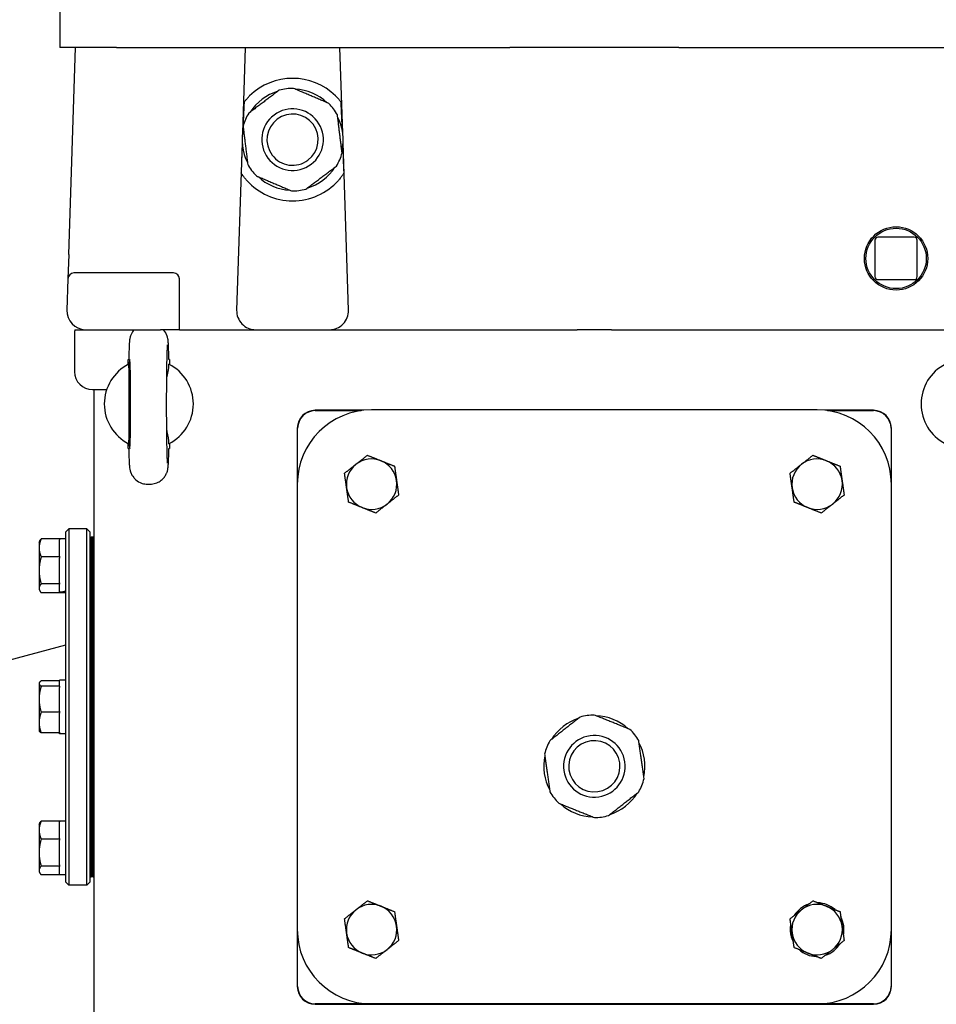
# Model space of a CAD drawing. Units: millimetres. Extents: x 699 to 9405, y 88 to 12258.
# Drawn here: x 2512 to 2764, y 9695 to 9966 of the extents above; entities that cross this region are included whole.
import ezdxf

# ---------------------------------------------------------------- set-up
doc = ezdxf.new("R2010")
doc.units = ezdxf.units.MM
doc.header["$LTSCALE"] = 45
doc.layers.add('Visible Edges(Hillmar_metric)', color=7, linetype='Continuous', lineweight=25)

msp = doc.modelspace()

# ---------------------------------------------------------------- linework, layer by layer
at = {"layer": 'Visible Edges(Hillmar_metric)'}
for p, q in [((2522.5525, 9977.9728), (2522.5525, 9958.3365)), ((2538.163, 9958.3365), (2522.5525, 9958.3365)), ((2525.0277, 9901.3021), (2526.8888, 9958.3365)), ((2538.163, 9958.3365), (2646.574, 9958.3365)), ((2573.6479, 9958.3365), (2572.8789, 9934.7689)), ((2600.517, 9934.7689), (2599.7479, 9958.3365)), ((2693.0764, 9958.3365), (2646.574, 9958.3365)), ((2693.0764, 9958.3365), (2801.4874, 9958.3365)), ((2572.7912, 9932.0815), (2571.288, 9886.0163)), ((2602.1078, 9886.0163), (2600.6047, 9932.0815)), ((2747.1335, 9905.2463), (2747.1335, 9895.2448)), ((2757.9532, 9906.0645), (2747.9517, 9906.0645)), ((2758.7714, 9895.2448), (2758.7714, 9905.2463)), ((2525.0277, 9901.3021), (2524.8107, 9894.6535)), ((2553.8888, 9896.2365), (2526.4462, 9896.2365)), ((2524.8107, 9894.6535), (2524.5289, 9886.0163)), ((2555.5252, 9880.6092), (2555.5252, 9894.6001)), ((2747.9517, 9894.4266), (2757.9532, 9894.4266)), ((2526.6434, 9879.6748), (2526.6434, 9869.0385)), ((2526.7331, 9880.6092), (2529.7625, 9880.6092)), ((2529.7625, 9880.6092), (2550.2888, 9880.6092)), ((2555.5252, 9880.6092), (2550.2888, 9880.6092)), ((2555.5252, 9880.6092), (2560.7615, 9880.6092)), ((2560.7615, 9880.6092), (2576.5216, 9880.6092)), ((2576.5216, 9880.6092), (2596.8743, 9880.6092)), ((2596.8743, 9880.6092), (2655.1251, 9880.6092)), ((2655.1251, 9880.6092), (2665.1398, 9880.6092)), ((2674.5105, 9880.6092), (2665.1398, 9880.6092)), ((2674.5105, 9880.6092), (2684.5252, 9880.6092)), ((2684.5252, 9880.6092), (2778.8888, 9880.6092)), ((2541.3706, 9872.4274), (2541.5694, 9872.4274)), ((2541.3706, 9871.0091), (2541.3706, 9872.4274)), ((2552.8252, 9872.4274), (2552.6265, 9872.4274)), ((2552.8252, 9872.4274), (2552.8252, 9871.0091)), ((2531.5525, 9864.1294), (2535.4866, 9864.1294)), ((2531.9615, 9864.1294), (2531.9615, 9543.5183)), ((2541.5619, 9860.1521), (2541.5619, 9860.1572)), ((2606.2844, 9858.4021), (2592.9161, 9858.4021)), ((2592.9161, 9858.3142), (2605.5796, 9858.3142)), ((2731.1888, 9858.5183), (2608.4615, 9858.5183)), ((2746.7343, 9858.4021), (2733.3659, 9858.4021)), ((2734.0707, 9858.3142), (2746.7343, 9858.3142)), ((2588.007, 9853.493), (2588.007, 9838.0637)), ((2588.0949, 9839.9574), (2588.0949, 9853.493)), ((2751.5555, 9853.493), (2751.5555, 9839.9574)), ((2751.6434, 9838.0637), (2751.6434, 9853.493)), ((2541.3706, 9847.8819), (2541.3706, 9849.3002)), ((2552.8252, 9849.3002), (2552.8252, 9847.8819)), ((2541.3706, 9847.8819), (2541.5694, 9847.8819)), ((2552.6265, 9847.8819), (2552.8252, 9847.8819)), ((2546.7328, 9838.0637), (2547.463, 9838.0637)), ((2588.007, 9838.0637), (2588.007, 9715.3365)), ((2751.6434, 9715.3365), (2751.6434, 9838.0637)), ((2524.2707, 9824.9728), (2525.0888, 9825.791)), ((2524.2707, 9728.4274), (2524.2707, 9824.9728)), ((2525.0888, 9825.791), (2525.0888, 9727.6092)), ((2529.9979, 9825.791), (2525.0888, 9825.791)), ((2529.9979, 9727.6092), (2529.9979, 9825.791)), ((2530.8161, 9824.9728), (2529.9979, 9825.791)), ((2530.8161, 9824.9728), (2530.8161, 9728.4274)), ((2516.8661, 9822.1092), (2517.0787, 9822.4774)), ((2522.4707, 9822.9774), (2517.4507, 9822.9774)), ((2522.4707, 9822.9774), (2522.4707, 9822.7685)), ((2524.2707, 9822.9683), (2522.4707, 9822.9683)), ((2522.4707, 9818.2065), (2522.4707, 9822.7685)), ((2530.8161, 9823.5001), (2531.2334, 9823.5001)), ((2531.2334, 9817.1123), (2531.2334, 9823.5001)), ((2531.6507, 9823.5001), (2531.2334, 9823.5001)), ((2531.2334, 9823.5001), (2531.2334, 9817.1123)), ((2531.6507, 9817.1123), (2531.6507, 9823.5001)), ((2531.7979, 9823.5001), (2531.6507, 9823.5001)), ((2531.6507, 9817.1123), (2531.6507, 9823.5001)), ((2531.7979, 9823.5001), (2531.6507, 9823.5001)), ((2531.6507, 9823.5001), (2531.6507, 9817.1123)), ((2531.7979, 9817.1123), (2531.7979, 9823.5001)), ((2531.7979, 9823.5001), (2531.9043, 9823.5001)), ((2531.7979, 9817.1123), (2531.7979, 9823.5001)), ((2531.7979, 9823.5001), (2531.9043, 9823.5001)), ((2531.7979, 9823.5001), (2531.7979, 9817.1123)), ((2531.7979, 9823.5001), (2531.7979, 9817.1123)), ((2531.9043, 9823.5001), (2531.9043, 9817.1123)), ((2531.9043, 9823.5001), (2531.9043, 9817.1123)), ((2516.8661, 9822.1092), (2516.8661, 9820.4875)), ((2516.8661, 9820.4875), (2516.8661, 9814.2907)), ((2531.9043, 9819.6546), (2531.9615, 9819.6546)), ((2522.4707, 9817.9975), (2517.4507, 9817.9975)), ((2522.4707, 9818.2065), (2522.4707, 9817.9975)), ((2522.4707, 9817.9975), (2522.4707, 9817.6864)), ((2522.4707, 9810.895), (2522.4707, 9817.6864)), ((2531.2334, 9817.1123), (2531.2334, 9814.0994)), ((2531.2334, 9814.0994), (2531.2334, 9817.1123)), ((2531.6507, 9817.1123), (2531.6507, 9814.0994)), ((2531.6507, 9817.1123), (2531.6507, 9814.0994)), ((2531.6507, 9814.0994), (2531.6507, 9817.1123)), ((2531.7979, 9817.1123), (2531.7979, 9814.0994)), ((2531.7979, 9817.1123), (2531.7979, 9814.0994)), ((2531.7979, 9814.0994), (2531.7979, 9817.1123)), ((2531.7979, 9814.0994), (2531.7979, 9817.1123)), ((2531.9043, 9814.0994), (2531.9043, 9817.1123)), ((2531.9043, 9814.0994), (2531.9043, 9817.1123)), ((2516.8661, 9814.2907), (2516.8661, 9809.3669)), ((2531.2334, 9787.2678), (2531.2334, 9814.0994)), ((2531.2334, 9814.0994), (2531.2334, 9787.2678)), ((2531.6507, 9787.2678), (2531.6507, 9814.0994)), ((2531.6507, 9787.2678), (2531.6507, 9814.0994)), ((2531.6507, 9814.0994), (2531.6507, 9787.2678)), ((2531.7979, 9787.2678), (2531.7979, 9814.0994)), ((2531.7979, 9787.2678), (2531.7979, 9814.0994)), ((2531.7979, 9814.0994), (2531.7979, 9787.2678)), ((2531.7979, 9814.0994), (2531.7979, 9787.2678)), ((2531.9043, 9814.0994), (2531.9043, 9787.2678)), ((2531.9043, 9814.0994), (2531.9043, 9787.2678)), ((2531.9043, 9811.4728), (2531.9615, 9811.4728)), ((2516.8661, 9809.3669), (2516.8661, 9809.0183)), ((2516.8661, 9809.0183), (2517.0787, 9808.65)), ((2522.4707, 9810.5838), (2517.4507, 9810.5838)), ((2522.4707, 9810.895), (2522.4707, 9810.5838)), ((2522.4707, 9810.5838), (2522.4707, 9810.4817)), ((2522.4707, 9808.3644), (2522.4707, 9810.4817)), ((2522.4707, 9808.15), (2517.4507, 9808.15)), ((2522.4707, 9808.2293), (2522.4707, 9808.3644)), ((2522.4707, 9808.1592), (2522.4707, 9808.2293)), ((2522.4707, 9808.1592), (2522.4707, 9808.15)), ((2524.2707, 9808.1592), (2522.4707, 9808.1592)), ((2531.9615, 9806.0728), (2531.9043, 9806.0728)), ((2506.1888, 9788.9728), (2524.2707, 9793.8178)), ((2531.2334, 9787.2678), (2531.2334, 9784.4839)), ((2531.2334, 9784.4839), (2531.2334, 9787.2678)), ((2531.6507, 9787.2678), (2531.6507, 9784.4839)), ((2531.6507, 9787.2678), (2531.6507, 9784.4839)), ((2531.6507, 9784.4839), (2531.6507, 9787.2678)), ((2531.7979, 9787.2678), (2531.7979, 9784.4839)), ((2531.7979, 9787.2678), (2531.7979, 9784.4839)), ((2531.7979, 9784.4839), (2531.7979, 9787.2678)), ((2531.7979, 9784.4839), (2531.7979, 9787.2678)), ((2531.9043, 9784.4839), (2531.9043, 9787.2678)), ((2531.9043, 9784.4839), (2531.9043, 9787.2678)), ((2531.2334, 9768.9163), (2531.2334, 9784.4839)), ((2531.2334, 9784.4839), (2531.2334, 9768.9163)), ((2531.6507, 9768.9163), (2531.6507, 9784.4839)), ((2531.6507, 9768.9163), (2531.6507, 9784.4839)), ((2531.6507, 9784.4839), (2531.6507, 9768.9163)), ((2531.7979, 9768.9163), (2531.7979, 9784.4839)), ((2531.7979, 9768.9163), (2531.7979, 9784.4839)), ((2531.7979, 9784.4839), (2531.7979, 9768.9163)), ((2531.7979, 9784.4839), (2531.7979, 9768.9163)), ((2531.9043, 9784.4839), (2531.9043, 9768.9163)), ((2531.9043, 9784.4839), (2531.9043, 9768.9163)), ((2516.8661, 9783.2455), (2516.9397, 9783.373)), ((2516.8661, 9783.2455), (2516.8661, 9783.1206)), ((2516.8661, 9783.1206), (2516.8661, 9778.8078)), ((2522.4707, 9783.8555), (2517.4507, 9783.8555)), ((2522.4707, 9782.3856), (2517.4507, 9782.3856)), ((2522.4707, 9782.4473), (2522.4707, 9784.1046)), ((2524.2707, 9784.1046), (2522.4707, 9784.1046)), ((2522.4707, 9782.4473), (2522.4707, 9782.3856)), ((2522.4707, 9782.3856), (2522.4707, 9782.0853)), ((2522.4707, 9775.5304), (2522.4707, 9782.0853)), ((2516.8661, 9778.8078), (2516.8661, 9772.3874)), ((2531.9043, 9780.791), (2531.9615, 9780.791)), ((2522.4707, 9775.2301), (2517.4507, 9775.2301)), ((2522.4707, 9775.5304), (2522.4707, 9775.2301)), ((2522.4707, 9775.2301), (2522.4707, 9774.9915)), ((2522.4707, 9769.7832), (2522.4707, 9774.9915)), ((2516.8661, 9772.3874), (2516.8661, 9770.1546)), ((2531.9043, 9772.6092), (2531.9615, 9772.6092)), ((2516.8661, 9770.1546), (2516.9397, 9770.0272)), ((2522.4707, 9769.5446), (2517.4507, 9769.5446)), ((2522.4707, 9769.7832), (2522.4707, 9769.5446)), ((2522.4707, 9769.2955), (2522.4707, 9769.5446)), ((2524.2707, 9769.2955), (2522.4707, 9769.2955)), ((2531.2334, 9768.9163), (2531.2334, 9766.1324)), ((2531.2334, 9766.1324), (2531.2334, 9768.9163)), ((2531.6507, 9768.9163), (2531.6507, 9766.1324)), ((2531.6507, 9768.9163), (2531.6507, 9766.1324)), ((2531.6507, 9766.1324), (2531.6507, 9768.9163)), ((2531.7979, 9768.9163), (2531.7979, 9766.1324)), ((2531.7979, 9768.9163), (2531.7979, 9766.1324)), ((2531.7979, 9766.1324), (2531.7979, 9768.9163)), ((2531.7979, 9766.1324), (2531.7979, 9768.9163)), ((2531.9043, 9766.1324), (2531.9043, 9768.9163)), ((2531.9043, 9766.1324), (2531.9043, 9768.9163)), ((2531.2334, 9739.3008), (2531.2334, 9766.1324)), ((2531.2334, 9766.1324), (2531.2334, 9739.3008)), ((2531.6507, 9739.3008), (2531.6507, 9766.1324)), ((2531.6507, 9739.3008), (2531.6507, 9766.1324)), ((2531.6507, 9766.1324), (2531.6507, 9739.3008)), ((2531.7979, 9739.3008), (2531.7979, 9766.1324)), ((2531.7979, 9739.3008), (2531.7979, 9766.1324)), ((2531.7979, 9766.1324), (2531.7979, 9739.3008)), ((2531.7979, 9766.1324), (2531.7979, 9739.3008)), ((2531.9043, 9766.1324), (2531.9043, 9739.3008)), ((2531.9043, 9766.1324), (2531.9043, 9739.3008)), ((2531.9615, 9747.3274), (2531.9043, 9747.3274)), ((2516.8661, 9744.3819), (2517.0787, 9744.7502)), ((2516.8661, 9744.3819), (2516.8661, 9742.7602)), ((2522.4707, 9745.2502), (2517.4507, 9745.2502)), ((2522.4707, 9745.2502), (2522.4707, 9745.0412)), ((2524.2707, 9745.241), (2522.4707, 9745.241)), ((2522.4707, 9740.4793), (2522.4707, 9745.0412)), ((2516.8661, 9742.7602), (2516.8661, 9736.5634)), ((2531.9043, 9741.9274), (2531.9615, 9741.9274)), ((2522.4707, 9740.2703), (2517.4507, 9740.2703)), ((2522.4707, 9740.4793), (2522.4707, 9740.2703)), ((2522.4707, 9740.2703), (2522.4707, 9739.9591)), ((2522.4707, 9733.1677), (2522.4707, 9739.9591)), ((2531.2334, 9739.3008), (2531.2334, 9736.2878)), ((2531.2334, 9736.2878), (2531.2334, 9739.3008)), ((2531.6507, 9739.3008), (2531.6507, 9736.2878)), ((2531.6507, 9739.3008), (2531.6507, 9736.2878)), ((2531.6507, 9736.2878), (2531.6507, 9739.3008)), ((2531.7979, 9739.3008), (2531.7979, 9736.2878)), ((2531.7979, 9739.3008), (2531.7979, 9736.2878)), ((2531.7979, 9736.2878), (2531.7979, 9739.3008)), ((2531.7979, 9736.2878), (2531.7979, 9739.3008)), ((2531.9043, 9736.2878), (2531.9043, 9739.3008)), ((2531.9043, 9736.2878), (2531.9043, 9739.3008)), ((2516.8661, 9736.5634), (2516.8661, 9731.6397)), ((2531.2334, 9729.9001), (2531.2334, 9736.2878)), ((2531.2334, 9736.2878), (2531.2334, 9729.9001)), ((2531.6507, 9729.9001), (2531.6507, 9736.2878)), ((2531.6507, 9729.9001), (2531.6507, 9736.2878)), ((2531.6507, 9736.2878), (2531.6507, 9729.9001)), ((2531.7979, 9729.9001), (2531.7979, 9736.2878)), ((2531.7979, 9729.9001), (2531.7979, 9736.2878)), ((2531.7979, 9736.2878), (2531.7979, 9729.9001)), ((2531.7979, 9736.2878), (2531.7979, 9729.9001)), ((2531.9043, 9736.2878), (2531.9043, 9729.9001)), ((2531.9043, 9736.2878), (2531.9043, 9729.9001)), ((2522.4707, 9732.8566), (2517.4507, 9732.8566)), ((2522.4707, 9733.1677), (2522.4707, 9732.8566)), ((2522.4707, 9732.8566), (2522.4707, 9732.7544)), ((2522.4707, 9730.4319), (2522.4707, 9732.7544)), ((2531.9043, 9733.7455), (2531.9615, 9733.7455)), ((2516.8661, 9731.6397), (2516.8661, 9731.291)), ((2516.8661, 9731.291), (2517.0787, 9730.9227)), ((2522.4707, 9730.4227), (2517.4507, 9730.4227)), ((2522.4707, 9730.4319), (2522.4707, 9730.4227)), ((2524.2707, 9730.4319), (2522.4707, 9730.4319)), ((2524.2707, 9728.4274), (2525.0888, 9727.6092)), ((2529.9979, 9727.6092), (2525.0888, 9727.6092)), ((2530.8161, 9728.4274), (2529.9979, 9727.6092)), ((2530.8161, 9729.9001), (2531.2334, 9729.9001)), ((2531.6507, 9729.9001), (2531.2334, 9729.9001)), ((2531.7979, 9729.9001), (2531.6507, 9729.9001)), ((2531.7979, 9729.9001), (2531.6507, 9729.9001)), ((2531.7979, 9729.9001), (2531.9043, 9729.9001)), ((2531.7979, 9729.9001), (2531.9043, 9729.9001)), ((2588.007, 9715.3365), (2588.007, 9699.6748)), ((2723.7932, 9715.6991), (2724.1066, 9715.7436)), ((2724.2079, 9715.0308), (2723.7933, 9714.9719)), ((2751.6434, 9699.6748), (2751.6434, 9715.3365)), ((2588.0949, 9699.6748), (2588.0949, 9713.4428)), ((2751.5555, 9713.4428), (2751.5555, 9699.6748)), ((2746.7343, 9694.8536), (2592.9161, 9694.8536)), ((2592.9161, 9694.7657), (2746.7343, 9694.7657)), ((2608.4615, 9694.8819), (2731.1888, 9694.8819))]:
    msp.add_line(p, q, dxfattribs=at)
for radius in [8.7284, 8.3193]:
    msp.add_circle((2752.9525, 9900.2456), radius, dxfattribs=at)
for centre, radius, start, end in [((2586.6979, 9932.9728), 16.8852, 45.430382, 134.569618), ((2586.6979, 9932.9728), 14.1136, 88.886135, 104.994053), ((2586.6979, 9932.9728), 13.9353, 106.892497, 146.987691), ((2586.6979, 9932.9728), 13.9353, 46.892497, 86.987691), ((2586.6979, 9932.9728), 14.1136, 36.940094, 44.994053), ((2586.6979, 9932.9728), 14.1136, 148.886135, 164.994053), ((2586.6979, 9932.9728), 8.4862, 126.940094, 216.940094), ((2586.6979, 9932.9728), 8.4862, 36.940094, 126.940094), ((2586.6979, 9932.9728), 7.0593, 36.940094, 126.940094), ((2586.6979, 9932.9728), 14.1136, 28.886135, 36.940094), ((2586.6979, 9932.9728), 13.9353, 346.892497, 26.987691), ((2586.6979, 9932.9728), 13.9353, 166.892497, 206.987691), ((2586.6979, 9932.9728), 7.0593, 126.940094, 216.940094), ((2586.6979, 9932.9728), 7.0593, 306.940094, 36.940094), ((2586.6979, 9932.9728), 8.4862, 306.940094, 36.940094), ((2586.6979, 9932.9728), 7.0593, 216.940094, 306.940094), ((2586.6979, 9932.9728), 14.1136, 328.886135, 344.994053), ((2586.6979, 9932.9728), 14.1136, 208.886135, 216.940094), ((2586.6979, 9932.9728), 8.4862, 216.940094, 306.940094), ((2586.6979, 9932.9728), 13.9353, 286.892497, 326.987691), ((2586.6979, 9932.9728), 14.1136, 216.940094, 224.994053), ((2586.6979, 9932.9728), 13.9353, 226.892497, 266.987691), ((2586.6979, 9932.9728), 16.8852, 221.692405, 318.307595), ((2586.6979, 9932.9728), 14.1136, 268.886135, 284.994053), ((2747.9517, 9905.2463), 0.8182, 90, 180), ((2757.9532, 9905.2463), 0.8182, 0, 90), ((2526.4462, 9894.6001), 1.6364, 90, 178.131011), ((2553.8888, 9894.6001), 1.6364, 0, 90), ((2747.9517, 9895.2448), 0.8182, 180, 270), ((2757.9532, 9895.2448), 0.8182, 270, 0), ((2529.7625, 9885.8456), 5.2364, 178.131011, 268.131011), ((2576.5216, 9885.8456), 5.2364, 178.131011, 270), ((2596.8743, 9885.8456), 5.2364, 270, 1.868989), ((2531.5525, 9879.6748), 4.9091, 169.027636, 180), ((2529.7625, 9885.8456), 5.2364, 268.131011, 270), ((2547.0979, 9860.1546), 12.2727, 116.90429, 243.09571), ((2547.0979, 9860.1546), 12.2727, 296.9035, 63.0965), ((2772.0979, 9860.1546), 12.2727, 116.9035, 243.0965), ((2531.5525, 9869.0385), 4.9091, 180, 270), ((2608.4615, 9838.0637), 20.4545, 90, 180), ((2592.9161, 9853.493), 4.9091, 90, 180), ((2592.9161, 9853.493), 4.8212, 90, 180), ((2731.1888, 9838.0637), 20.4545, 0, 90), ((2746.7343, 9853.493), 4.9091, 0, 90), ((2746.7343, 9853.493), 4.8212, 0, 90), ((2608.4615, 9838.0637), 6.9545, 68.085717, 128.085717), ((2608.4615, 9838.0637), 6.9545, 8.085717, 68.085717), ((2731.1888, 9838.0637), 6.9545, 68.085717, 128.085717), ((2731.1888, 9838.0637), 6.9545, 8.085717, 68.085717), ((2608.4615, 9838.0637), 6.9545, 128.085717, 188.085717), ((2731.1888, 9838.0637), 6.9545, 128.085717, 188.085717), ((2608.4615, 9838.0637), 6.9545, 308.085717, 8.085717), ((2731.1888, 9838.0637), 6.9545, 308.085717, 8.085717), ((2608.4615, 9838.0637), 6.9545, 188.085717, 248.085717), ((2731.1888, 9838.0637), 6.9545, 188.085717, 248.085717), ((2608.4615, 9838.0637), 6.9545, 248.085717, 308.085717), ((2731.1888, 9838.0637), 6.9545, 248.085717, 308.085717), ((2669.8252, 9760.3365), 13.9353, 108.03812, 148.133314), ((2669.8252, 9760.3365), 14.1136, 98.085717, 106.139675), ((2669.8252, 9760.3365), 14.1136, 90.031758, 98.085717), ((2669.8252, 9760.3365), 13.9353, 48.03812, 88.133314), ((2669.8252, 9760.3365), 8.4862, 98.085717, 188.085717), ((2669.8252, 9760.3365), 8.4862, 8.085717, 98.085717), ((2669.8252, 9760.3365), 14.1136, 30.031758, 46.139675), ((2669.8252, 9760.3365), 14.1136, 150.031758, 166.139675), ((2669.8252, 9760.3365), 7.0593, 98.085717, 188.085717), ((2669.8252, 9760.3365), 7.0593, 8.085717, 98.085717), ((2669.8252, 9760.3365), 13.9353, 348.03812, 28.133314), ((2669.8252, 9760.3365), 13.9353, 168.03812, 208.133314), ((2669.8252, 9760.3365), 7.0593, 278.085717, 8.085717), ((2669.8252, 9760.3365), 8.4862, 278.085717, 8.085717), ((2669.8252, 9760.3365), 8.4862, 188.085717, 278.085717), ((2669.8252, 9760.3365), 7.0593, 188.085717, 278.085717), ((2669.8252, 9760.3365), 14.1136, 330.031758, 346.139675), ((2669.8252, 9760.3365), 14.1136, 210.031758, 226.139675), ((2669.8252, 9760.3365), 13.9353, 288.03812, 328.133314), ((2669.8252, 9760.3365), 13.9353, 228.03812, 268.133314), ((2669.8252, 9760.3365), 14.1136, 270.031758, 278.085717), ((2669.8252, 9760.3365), 14.1136, 278.085717, 286.139675), ((2608.4615, 9715.3365), 6.9545, 68.085717, 128.085717), ((2608.4615, 9715.3365), 6.9545, 8.085717, 68.085717), ((2731.1888, 9715.3365), 7.4045, 108.00778, 148.163653), ((2731.1888, 9715.3365), 6.9545, 68.085717, 128.085717), ((2731.1888, 9715.3365), 7.4045, 48.00778, 88.163653), ((2731.1888, 9715.3365), 6.9545, 8.085717, 68.085717), ((2608.4615, 9715.3365), 6.9545, 128.085717, 188.085717), ((2731.1888, 9715.3365), 6.9545, 128.085717, 188.085717), ((2731.1888, 9715.3365), 7.4045, 168.00778, 177.193087), ((2731.1888, 9715.3365), 7.4045, 348.00778, 28.163653), ((2608.4615, 9715.3365), 20.4545, 180, 270), ((2608.4615, 9715.3365), 6.9545, 188.085717, 248.085717), ((2608.4615, 9715.3365), 6.9545, 308.085717, 8.085717), ((2731.1888, 9715.3365), 7.4045, 177.193087, 182.822487), ((2731.1888, 9715.3365), 7.4045, 182.822487, 208.163653), ((2731.1888, 9715.3365), 6.9545, 188.085717, 248.085717), ((2731.1888, 9715.3365), 20.4545, 270, 0), ((2731.1888, 9715.3365), 6.9545, 308.085717, 8.085717), ((2731.1888, 9715.3365), 7.4045, 288.00778, 328.163653), ((2608.4615, 9715.3365), 6.9545, 248.085717, 308.085717), ((2731.1888, 9715.3365), 7.4045, 228.00778, 268.163653), ((2731.1888, 9715.3365), 6.9545, 248.085717, 308.085717), ((2592.9161, 9699.6748), 4.9091, 180, 270), ((2592.9161, 9699.6748), 4.8212, 180, 270), ((2746.7343, 9699.6748), 4.8212, 270, 0), ((2746.7343, 9699.6748), 4.9091, 270, 0)]:
    msp.add_arc(centre, radius, start, end, dxfattribs=at)
for centre, major_axis, ratio, start_param, end_param in [((2574.0724, 9921.1721), (1.6372, 50.1733), 0.03259689, 1.11556703, 1.28583184), ((2599.3234, 9921.1721), (-1.6372, 50.1733), 0.03259689, 4.99735347, 5.16761828), ((2574.0724, 9921.1721), (1.6372, 50.1733), 0.03259689, 1.35950229, 1.51950646), ((2599.3234, 9921.1721), (-1.6372, 50.1733), 0.03259689, 4.76367885, 4.92368302), ((2541.8226, 9860.1546), (0, 12.2727), 0.02124778, 1.57100291, 7.85377505), ((2523.6471, 9815.5637), (12.7088, 3.3045), 0.52139223, 4.48577776, 4.62627641), ((2524.8942, 9815.5637), (12.7088, 3.3045), 0.52139223, 4.3875262, 4.5290005)]:
    msp.add_ellipse(centre, major_axis=major_axis, ratio=ratio, start_param=start_param, end_param=end_param, dxfattribs=at)
for points, weights in [([(2596.6788, 9942.9516), (2591.8255, 9945.0177), (2586.9723, 9947.0838)], [1, 1.078125, 1]), ([(2583.0464, 9946.6059), (2578.8305, 9943.4359), (2574.6146, 9940.2659)], [1, 1.078125, 1]), ([(2600.3303, 9929.3185), (2599.6929, 9934.5546), (2599.0556, 9939.7907)], [1, 1.078125, 1]), ([(2573.0656, 9936.6271), (2573.7029, 9931.391), (2574.3403, 9926.1549)], [1, 1.078125, 1]), ([(2590.3494, 9919.3397), (2594.5653, 9922.5097), (2598.7812, 9925.6797)], [1, 1.078125, 1]), ([(2576.717, 9922.994), (2581.5703, 9920.9279), (2586.4236, 9918.8619)], [1, 1.078125, 1]), ([(2541.5445, 9871.099), (2541.5579, 9860.1546), (2541.5445, 9849.2103)], [1.07137463258, 2.373398362, 1.07137463258]), ([(2604.1717, 9843.5376), (2605.6384, 9844.687), (2607.332, 9846.0143)], [1, 1.0379548493, 1]), ([(2607.332, 9846.0143), (2609.3283, 9845.2113), (2611.0571, 9844.5158)], [1, 1.0379548493, 1]), ([(2611.0571, 9844.5158), (2612.7859, 9843.8203), (2614.7822, 9843.0172)], [1, 1.0379548493, 1]), ([(2726.899, 9843.5376), (2728.3657, 9844.687), (2730.0593, 9846.0143)], [1, 1.0379548493, 1]), ([(2730.0593, 9846.0143), (2732.0556, 9845.2113), (2733.7844, 9844.5158)], [1, 1.0379548493, 1]), ([(2733.7844, 9844.5158), (2735.5132, 9843.8203), (2737.5095, 9843.0172)], [1, 1.0379548493, 1]), ([(2601.0114, 9841.0608), (2602.705, 9842.3881), (2604.1717, 9843.5376)], [1, 1.0379548493, 1]), ([(2614.7822, 9843.0172), (2615.0849, 9840.8869), (2615.347, 9839.0419)], [1, 1.0379548493, 1]), ([(2723.7387, 9841.0608), (2725.4323, 9842.3881), (2726.899, 9843.5376)], [1, 1.0379548493, 1]), ([(2737.5095, 9843.0172), (2737.8121, 9840.8869), (2738.0742, 9839.0419)], [1, 1.0379548493, 1]), ([(2601.5761, 9837.0856), (2601.314, 9838.9305), (2601.0114, 9841.0608)], [1, 1.0379548493, 1]), ([(2615.347, 9839.0419), (2615.6091, 9837.197), (2615.9117, 9835.0666)], [1, 1.0379548493, 1]), ([(2724.3034, 9837.0856), (2724.0413, 9838.9305), (2723.7387, 9841.0608)], [1, 1.0379548493, 1]), ([(2738.0742, 9839.0419), (2738.3363, 9837.197), (2738.639, 9835.0666)], [1, 1.0379548493, 1]), ([(2602.1409, 9833.1103), (2601.8382, 9835.2406), (2601.5761, 9837.0856)], [1, 1.0379548493, 1]), ([(2724.8682, 9833.1103), (2724.5655, 9835.2406), (2724.3034, 9837.0856)], [1, 1.0379548493, 1]), ([(2605.866, 9831.6117), (2604.1372, 9832.3072), (2602.1409, 9833.1103)], [1, 1.0379548493, 1]), ([(2615.9117, 9835.0666), (2614.2181, 9833.7394), (2612.7514, 9832.5899)], [1, 1.0379548493, 1]), ([(2728.5933, 9831.6117), (2726.8644, 9832.3072), (2724.8682, 9833.1103)], [1, 1.0379548493, 1]), ([(2738.639, 9835.0666), (2736.9454, 9833.7394), (2735.4787, 9832.5899)], [1, 1.0379548493, 1]), ([(2609.5911, 9830.1132), (2607.5948, 9830.9162), (2605.866, 9831.6117)], [1, 1.0379548493, 1]), ([(2612.7514, 9832.5899), (2611.2847, 9831.4404), (2609.5911, 9830.1132)], [1, 1.0379548493, 1]), ([(2732.3183, 9830.1132), (2730.3221, 9830.9162), (2728.5933, 9831.6117)], [1, 1.0379548493, 1]), ([(2735.4787, 9832.5899), (2734.0119, 9831.4404), (2732.3183, 9830.1132)], [1, 1.0379548493, 1]), ([(2517.4507, 9822.9774), (2516.8661, 9821.6431), (2516.8661, 9820.4875)], [1.01001874936, 1.04314139574, 1]), ([(2517.0787, 9822.4774), (2517.2166, 9822.7163), (2517.4507, 9822.9774)], [1.02427231203, 1.0230258302, 1.01001874936]), ([(2516.8661, 9820.4875), (2516.8661, 9819.3319), (2517.4507, 9817.9975)], [1, 1.04314139574, 1.01001874936]), ([(2517.4507, 9817.9975), (2516.8661, 9816.011), (2516.8661, 9814.2907)], [1.01001874936, 1.04314139574, 1]), ([(2516.8661, 9814.2907), (2516.8661, 9812.5703), (2517.4507, 9810.5838)], [1, 1.04314139574, 1.01001874936]), ([(2517.4507, 9810.5838), (2516.8661, 9809.9317), (2516.8661, 9809.3669)], [1.01001874936, 1.04314139574, 1]), ([(2516.8661, 9809.3669), (2516.8661, 9808.8022), (2517.4507, 9808.15)], [1, 1.04314139574, 1.01001874936]), ([(2517.4507, 9783.8555), (2516.8661, 9783.4617), (2516.8661, 9783.1206)], [1.01001874936, 1.04314139574, 1]), ([(2516.8661, 9783.1206), (2516.8661, 9782.7794), (2517.4507, 9782.3856)], [1, 1.04314139574, 1.01001874936]), ([(2517.4507, 9782.3856), (2516.8661, 9780.4683), (2516.8661, 9778.8078)], [1.01001874936, 1.04314139574, 1]), ([(2516.8661, 9778.8078), (2516.8661, 9777.1474), (2517.4507, 9775.2301)], [1, 1.04314139574, 1.01001874936]), ([(2517.4507, 9775.2301), (2516.8661, 9773.7067), (2516.8661, 9772.3874)], [1.01001874936, 1.04314139574, 1]), ([(2665.9019, 9773.8938), (2661.7502, 9770.6402), (2657.5985, 9767.3865)], [1, 1.078125, 1]), ([(2679.6046, 9770.5128), (2674.711, 9772.4815), (2669.8174, 9774.4501)], [1, 1.078125, 1]), ([(2516.8661, 9772.3874), (2516.8661, 9771.0681), (2517.4507, 9769.5446)], [1, 1.04314139574, 1.01001874936]), ([(2517.4507, 9769.5446), (2517.0703, 9769.8009), (2516.9397, 9770.0272)], [1.01001874936, 1.03132726127, 1.02107293803]), ([(2683.5279, 9756.9555), (2682.786, 9762.1778), (2682.044, 9767.4001)], [1, 1.078125, 1]), ([(2656.1225, 9763.7175), (2656.8644, 9758.4952), (2657.6063, 9753.2729)], [1, 1.078125, 1]), ([(2673.7485, 9746.7791), (2677.9002, 9750.0328), (2682.0519, 9753.2864)], [1, 1.078125, 1]), ([(2660.0458, 9750.1601), (2664.9394, 9748.1915), (2669.833, 9746.2228)], [1, 1.078125, 1]), ([(2517.4507, 9745.2502), (2516.8661, 9743.9158), (2516.8661, 9742.7602)], [1.01001874936, 1.04314139574, 1]), ([(2517.0787, 9744.7502), (2517.2166, 9744.989), (2517.4507, 9745.2502)], [1.02427231203, 1.0230258302, 1.01001874936]), ([(2516.8661, 9742.7602), (2516.8661, 9741.6046), (2517.4507, 9740.2703)], [1, 1.04314139574, 1.01001874936]), ([(2517.4507, 9740.2703), (2516.8661, 9738.2838), (2516.8661, 9736.5634)], [1.01001874936, 1.04314139574, 1]), ([(2516.8661, 9736.5634), (2516.8661, 9734.8431), (2517.4507, 9732.8566)], [1, 1.04314139574, 1.01001874936]), ([(2517.4507, 9732.8566), (2516.8661, 9732.2044), (2516.8661, 9731.6397)], [1.01001874936, 1.04314139574, 1]), ([(2516.8661, 9731.6397), (2516.8661, 9731.0749), (2517.4507, 9730.4227)], [1, 1.04314139574, 1.01001874936]), ([(2604.1717, 9720.8103), (2605.6384, 9721.9598), (2607.332, 9723.2871)], [1, 1.0379548493, 1]), ([(2607.332, 9723.2871), (2609.3283, 9722.484), (2611.0571, 9721.7885)], [1, 1.0379548493, 1]), ([(2611.0571, 9721.7885), (2612.7859, 9721.093), (2614.7822, 9720.2899)], [1, 1.0379548493, 1]), ([(2726.899, 9720.8103), (2728.3657, 9721.9598), (2730.0593, 9723.2871)], [1, 1.0379548493, 1]), ([(2730.0593, 9723.2871), (2732.0556, 9722.484), (2733.7844, 9721.7885)], [1, 1.0379548493, 1]), ([(2733.7844, 9721.7885), (2735.5132, 9721.093), (2737.5095, 9720.2899)], [1, 1.0379548493, 1]), ([(2601.0114, 9718.3336), (2602.705, 9719.6609), (2604.1717, 9720.8103)], [1, 1.0379548493, 1]), ([(2614.7822, 9720.2899), (2615.0849, 9718.1596), (2615.347, 9716.3147)], [1, 1.0379548493, 1]), ([(2723.7387, 9718.3336), (2725.4323, 9719.6609), (2726.899, 9720.8103)], [1, 1.0379548493, 1]), ([(2737.5095, 9720.2899), (2737.8121, 9718.1596), (2738.0742, 9716.3147)], [1, 1.0379548493, 1]), ([(2601.5761, 9714.3583), (2601.314, 9716.2032), (2601.0114, 9718.3336)], [1, 1.0379548493, 1]), ([(2724.3034, 9714.3583), (2724.0413, 9716.2032), (2723.7387, 9718.3336)], [1, 1.0379548493, 1]), ([(2602.1409, 9710.383), (2601.8382, 9712.5133), (2601.5761, 9714.3583)], [1, 1.0379548493, 1]), ([(2615.347, 9716.3147), (2615.6091, 9714.4697), (2615.9117, 9712.3394)], [1, 1.0379548493, 1]), ([(2724.8682, 9710.383), (2724.5655, 9712.5133), (2724.3034, 9714.3583)], [1, 1.0379548493, 1]), ([(2738.0742, 9716.3147), (2738.3363, 9714.4697), (2738.639, 9712.3394)], [1, 1.0379548493, 1]), ([(2615.9117, 9712.3394), (2614.2181, 9711.0121), (2612.7514, 9709.8626)], [1, 1.0379548493, 1]), ([(2738.639, 9712.3394), (2736.9454, 9711.0121), (2735.4787, 9709.8626)], [1, 1.0379548493, 1]), ([(2605.866, 9708.8844), (2604.1372, 9709.5799), (2602.1409, 9710.383)], [1, 1.0379548493, 1]), ([(2609.5911, 9707.3859), (2607.5948, 9708.189), (2605.866, 9708.8844)], [1, 1.0379548493, 1]), ([(2612.7514, 9709.8626), (2611.2847, 9708.7132), (2609.5911, 9707.3859)], [1, 1.0379548493, 1]), ([(2728.5933, 9708.8844), (2726.8644, 9709.5799), (2724.8682, 9710.383)], [1, 1.0379548493, 1]), ([(2732.3183, 9707.3859), (2730.3221, 9708.189), (2728.5933, 9708.8844)], [1, 1.0379548493, 1]), ([(2735.4787, 9709.8626), (2734.0119, 9708.7132), (2732.3183, 9707.3859)], [1, 1.0379548493, 1])]:
    msp.add_rational_spline(points, weights, degree=2, dxfattribs=at)
for points, knots in [([(2573.3233, 9943.2797), (2573.4128, 9943.3957), (2573.5299, 9943.544), (2573.8104, 9943.8855), (2574.0042, 9944.1117), (2574.4188, 9944.5672), (2574.6397, 9944.7964), (2574.8483, 9945.0018)], [0.095802336, 0.095802336, 0.095802336, 0.095802336, 0.17582982, 0.17582982, 0.283452003, 0.283452003, 0.390765497, 0.390765497, 0.390765497, 0.390765497]), ([(2598.5475, 9945.0018), (2598.7783, 9944.7745), (2599.0214, 9944.5208), (2599.4718, 9944.0206), (2599.6794, 9943.7739), (2599.9279, 9943.4654), (2600.0072, 9943.3644), (2600.0725, 9943.2797)], [0.362002644, 0.362002644, 0.362002644, 0.362002644, 0.480758511, 0.480758511, 0.599823076, 0.599823076, 0.657378726, 0.657378726, 0.657378726, 0.657378726]), ([(2574.0893, 9921.7419), (2573.8923, 9921.9631), (2573.6858, 9922.2076), (2573.3021, 9922.689), (2573.1247, 9922.9259), (2572.8584, 9923.2971), (2572.7418, 9923.467), (2572.6155, 9923.6561), (2572.5812, 9923.7083), (2572.5394, 9923.7723), (2572.5275, 9923.7907), (2572.523, 9923.7977)], [1.109467983, 1.109467983, 1.109467983, 1.109467983, 1.218030534, 1.218030534, 1.326901779, 1.326901779, 1.416483323, 1.416483323, 1.461274095, 1.461274095, 1.495729256, 1.495729256, 1.495729256, 1.495729256]), ([(2600.8728, 9923.7977), (2600.8691, 9923.7919), (2600.8602, 9923.7782), (2600.8283, 9923.7292), (2600.8013, 9923.6879), (2600.7008, 9923.5364), (2600.6069, 9923.3979), (2600.3578, 9923.0437), (2600.1681, 9922.7857), (2599.7517, 9922.2573), (2599.5247, 9921.9868), (2599.3066, 9921.7419)], [0.763168451, 0.763168451, 0.763168451, 0.763168451, 0.791529217, 0.791529217, 0.830185614, 0.830185614, 0.907498407, 0.907498407, 1.028039565, 1.028039565, 1.148272019, 1.148272019, 1.148272019, 1.148272019]), ([(2543.0694, 9880.6092), (2543.0581, 9880.5966), (2543.047, 9880.584), (2542.7063, 9880.1962), (2542.5345, 9879.9047), (2542.2274, 9879.3409), (2542.1454, 9879.1194), (2542.0109, 9878.739), (2541.9723, 9878.5959), (2541.9004, 9878.3109), (2541.8775, 9878.1924), (2541.821, 9877.8793), (2541.8036, 9877.735), (2541.7511, 9877.2719), (2541.7308, 9876.9823), (2541.6891, 9876.2835), (2541.6705, 9875.8867), (2541.6351, 9874.9799), (2541.6186, 9874.4711), (2541.5903, 9873.4495), (2541.5783, 9872.9546), (2541.5671, 9872.4274)], [1.59448527, 1.59448527, 1.59448527, 1.59448527, 1.594975275, 1.594975275, 1.609779317, 1.609779317, 1.630826371, 1.630826371, 1.654847732, 1.654847732, 1.688070686, 1.688070686, 1.756171189, 1.756171189, 1.912942073, 1.912942073, 2.069712957, 2.069712957, 2.226483841, 2.226483841, 2.354650747, 2.354650747, 2.354650747, 2.354650747]), ([(2552.6287, 9872.4274), (2552.615, 9873.0722), (2552.6001, 9873.6687), (2552.5683, 9874.754), (2552.5513, 9875.2426), (2552.5151, 9876.1093), (2552.4961, 9876.486), (2552.4523, 9877.1537), (2552.4334, 9877.4219), (2552.3613, 9877.9587), (2552.348, 9878.1307), (2552.1852, 9878.7326), (2552.1296, 9878.9395), (2551.8587, 9879.5556), (2551.7103, 9879.9061), (2551.2219, 9880.5001), (2551.1761, 9880.5538), (2551.1267, 9880.6092)], [-2.354650747, -2.354650747, -2.354650747, -2.354650747, -2.197879863, -2.197879863, -2.041108979, -2.041108979, -1.884338095, -1.884338095, -1.727567211, -1.727567211, -1.649181769, -1.649181769, -1.619079867, -1.619079867, -1.596636984, -1.596636984, -1.594487628, -1.594487628, -1.594487628, -1.594487628]), ([(2552.2737, 9843.8192), (2552.2737, 9843.8194), (2552.2733, 9843.8225), (2552.2689, 9843.8641), (2552.2567, 9844.0049), (2552.2221, 9844.5617), (2552.1967, 9845.1224), (2552.1437, 9846.7116), (2552.1163, 9847.8308), (2552.0686, 9850.4725), (2552.0487, 9852.0122), (2552.0197, 9855.3287), (2552.0108, 9857.1074), (2552.0052, 9860.7129), (2552.0085, 9862.5393), (2552.0271, 9866.0477), (2552.0424, 9867.7294), (2552.0831, 9870.768), (2552.1085, 9872.1267), (2552.1656, 9874.3559), (2552.1978, 9875.2423), (2552.2417, 9876.0773), (2552.2548, 9876.2731), (2552.2694, 9876.4505), (2552.2741, 9876.4913), (2552.2738, 9876.4903)], [-1.3885662, -1.3885662, -1.3885662, -1.3885662, -1.36995314, -1.36995314, -1.24164465, -1.24164465, -1.00375069, -1.00375069, -0.70404904, -0.70404904, -0.39021792, -0.39021792, -0.07307374, -0.07307374, 0.2448875, 0.2448875, 0.56257409, 0.56257409, 0.87844279, 0.87844279, 1.18687527, 1.18687527, 1.31827917, 1.31827917, 1.3885662, 1.3885662, 1.3885662, 1.3885662]), ([(2552.6512, 9849.2102), (2552.6439, 9850.3132), (2552.4642, 9851.4156), (2552.1329, 9852.6417), (2552.088, 9852.7985), (2552.0409, 9852.9544)], [-0.81232845, -0.81232845, -0.81232845, -0.81232845, -0.612812008, -0.612812008, -0.583381719, -0.583381719, -0.583381719, -0.583381719]), ([(2541.5671, 9847.8819), (2541.5809, 9847.2371), (2541.5957, 9846.6406), (2541.6275, 9845.5553), (2541.6445, 9845.0667), (2541.6807, 9844.2), (2541.6998, 9843.8233), (2541.7435, 9843.1556), (2541.7624, 9842.8874), (2541.8346, 9842.3506), (2541.8478, 9842.1786), (2542.0107, 9841.5767), (2542.0662, 9841.3698), (2542.3371, 9840.7537), (2542.4856, 9840.4032), (2543.0873, 9839.6713), (2543.2845, 9839.4572), (2543.9503, 9838.8938), (2544.522, 9838.5143), (2545.7363, 9838.1441), (2546.2332, 9838.0637), (2546.7328, 9838.0637)], [-2.354650747, -2.354650747, -2.354650747, -2.354650747, -2.197879863, -2.197879863, -2.041108979, -2.041108979, -1.884338095, -1.884338095, -1.727567211, -1.727567211, -1.649181769, -1.649181769, -1.619079867, -1.619079867, -1.596636984, -1.596636984, -1.588778767, -1.588778767, -1.577274203, -1.577274203, -1.570796327, -1.570796327, -1.570796327, -1.570796327]), ([(2547.463, 9838.0637), (2547.9889, 9838.0637), (2548.5113, 9838.1532), (2549.4659, 9838.4595), (2549.8828, 9838.6818), (2550.6469, 9839.1972), (2550.9403, 9839.488), (2551.4895, 9840.1131), (2551.6613, 9840.4046), (2551.9684, 9840.9684), (2552.0505, 9841.1899), (2552.1849, 9841.5702), (2552.2235, 9841.7134), (2552.2954, 9841.9984), (2552.3183, 9842.1169), (2552.3748, 9842.43), (2552.3923, 9842.5743), (2552.4447, 9843.0374), (2552.465, 9843.327), (2552.5067, 9844.0258), (2552.5254, 9844.4226), (2552.5607, 9845.3294), (2552.5773, 9845.8382), (2552.6055, 9846.8598), (2552.6175, 9847.3547), (2552.6287, 9847.8819)], [1.570796327, 1.570796327, 1.570796327, 1.570796327, 1.577614334, 1.577614334, 1.585128248, 1.585128248, 1.594975275, 1.594975275, 1.609779317, 1.609779317, 1.630826371, 1.630826371, 1.654847732, 1.654847732, 1.688070686, 1.688070686, 1.756171189, 1.756171189, 1.912942073, 1.912942073, 2.069712957, 2.069712957, 2.226483841, 2.226483841, 2.354650747, 2.354650747, 2.354650747, 2.354650747])]:
    msp.add_open_spline(points, degree=3, knots=knots, dxfattribs=at)
msp.add_open_spline([(2552.0409, 9867.3549), (2552.3642, 9868.4258), (2552.6421, 9869.7233), (2552.6512, 9871.0991)], degree=3, dxfattribs=at)

doc.saveas('drawing.dxf')
